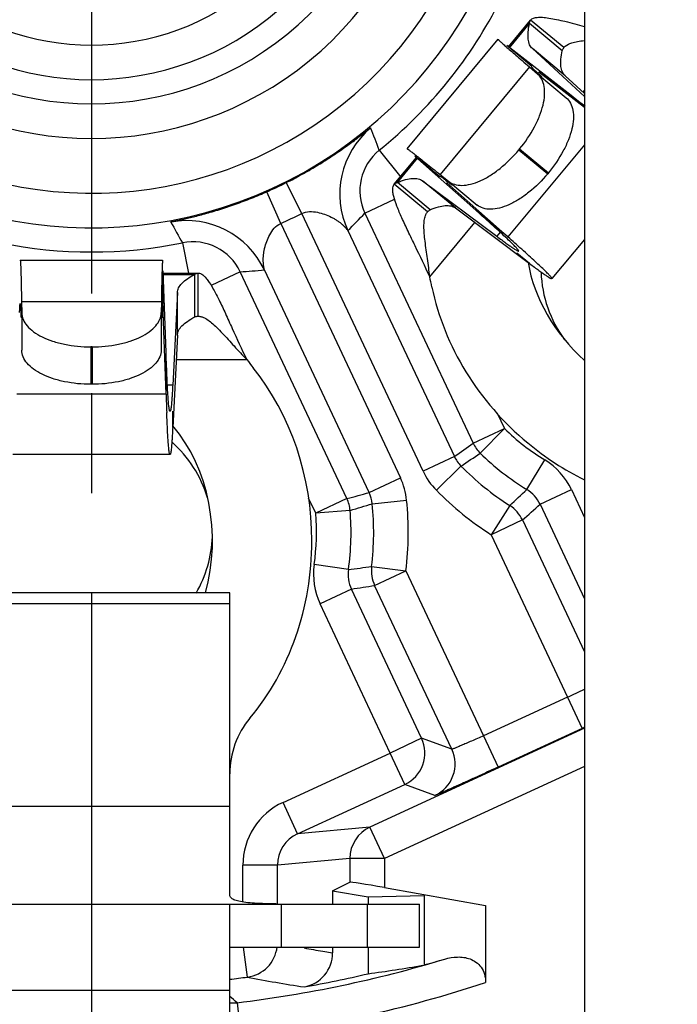
# Model space of a CAD drawing. Units: millimetres. Extents: x 0 to 420, y 0 to 297.
# Drawn here: x 349 to 360, y 198 to 215 of the extents above; entities that cross this region are included whole.
import ezdxf

# ---------------------------------------------------------------- set-up
doc = ezdxf.new("R2010")
doc.units = ezdxf.units.MM
doc.header["$LTSCALE"] = 23.1
doc.linetypes.add('CENTER', pattern=[0.6, 0.375, -0.075, 0.075, -0.075])
doc.layers.get('0').update_dxf_attribs({"linetype": 'CONTINUOUS'})
for name, color, linetype in [('AUSFORMSCHRAEGEN', 7, 'CONTINUOUS'), ('DEFAULT_1', 7, 'CENTER'), ('FASEN', 7, 'CONTINUOUS'), ('RUNDUNGEN', 7, 'CONTINUOUS'), ('ZEICHNUNGSBEMASSUNGEN', 7, 'CONTINUOUS')]:
    doc.layers.add(name, color=color, linetype=linetype)
doc.styles.get("Standard").update_dxf_attribs({"font": 'arialn.ttf'})
doc.dimstyles.new('DIMSTYLE_2', dxfattribs={"dimtxt": 3.5, "dimasz": 3.5, "dimexe": 1.5, "dimexo": 1, "dimgap": 0.875, "dimtad": 1, "dimdec": 3, "dimlfac": 0.333333, "dimdsep": 46, "dimtxsty": 'STANDARD', "dimblk": '_FILLED', "dimblk1": '_FILLED', "dimblk2": '_FILLED', "dimcen": 0.09, "dimclrt": 7, "dimazin": 2, "dimtp": 0.2, "dimtm": 0.2, "dimtfac": 1, "dimtdec": 3, "dimtofl": 0, "dimtmove": 0, "dimatfit": 3, "dimldrblk": '_FILLED', "dimfxl": 1, "dimtolj": 1, "dimarcsym": 0})

# ---------------------------------------------------------------- blocks, each defined once
blk = doc.blocks.new('_FILLED')
at = {"color": 0, "linetype": 'BYBLOCK'}
blk.add_solid([(0, 0), (-1, 0.125), (-1, -0.125)], dxfattribs=at)
blk = doc.blocks.new('*D6')
at = {"layer": 'ZEICHNUNGSBEMASSUNGEN', "color": 7}
for p, q in [((320.263, 201.145), (320.263, 280.455)), ((379.663, 261.441), (379.663, 280.455)), ((320.263, 278.955), (349.963, 278.955)), ((379.663, 278.955), (349.963, 278.955))]:
    blk.add_line(p, q, dxfattribs=at)
at = {"layer": 'ZEICHNUNGSBEMASSUNGEN', "color": 7, "xscale": 3.5, "yscale": 3.5, "zscale": 3.5, "rotation": 180}
blk.add_blockref('_FILLED', (320.263, 278.955), dxfattribs=at)
at = {"layer": 'ZEICHNUNGSBEMASSUNGEN', "color": 7, "xscale": 3.5, "yscale": 3.5, "zscale": 3.5}
blk.add_blockref('_FILLED', (379.663, 278.955), dxfattribs=at)
at = {"layer": 'ZEICHNUNGSBEMASSUNGEN', "color": 7, "insert": (349.963, 283.33), "char_height": 3.5, "width": 22.26, "attachment_point": 2, "line_spacing_factor": 0.9}
blk.add_mtext('19,8{\\ftxt;\\W0.0001;\\H0.0001;\\~}{\\ftxt;\\W1.0;\\H3.5; }[0.78]', dxfattribs=at)
blk = doc.blocks.new('*D7')
at = {"layer": 'ZEICHNUNGSBEMASSUNGEN', "color": 7}
for p, q in [((319.086, 248.751), (300.974, 248.751)), ((302.474, 248.751), (302.474, 219.051)), ((368.049, 248.751), (322.047, 248.751)), ((302.474, 189.351), (302.474, 219.051)), ((308.29, 189.351), (300.974, 189.351))]:
    blk.add_line(p, q, dxfattribs=at)
at = {"layer": 'ZEICHNUNGSBEMASSUNGEN', "color": 7, "xscale": 3.5, "yscale": 3.5, "zscale": 3.5}
for p, rotation in [((302.474, 248.751), 90), ((302.474, 189.351), 270)]:
    blk.add_blockref('_FILLED', p, dxfattribs=dict(at, rotation=rotation))
at = {"layer": 'ZEICHNUNGSBEMASSUNGEN', "color": 7, "insert": (298.099, 219.051), "char_height": 3.5, "width": 22.26, "attachment_point": 2, "rotation": 90, "line_spacing_factor": 0.9}
blk.add_mtext('19,8{\\ftxt;\\W0.0001;\\H0.0001;\\~}{\\ftxt;\\W1.0;\\H3.5; }[0.78]', dxfattribs=at)

msp = doc.modelspace()

# ---------------------------------------------------------------- linework, layer by layer
at = {"color": 7}
for p, q in [((357.1975, 214.6651), (357.5843, 215.131)), ((358.1613, 214.6519), (357.5843, 215.131)), ((357.215, 214.6506), (357.5636, 215.0704)), ((358.1318, 214.5985), (357.5636, 215.0704)), ((355.4411, 212.8961), (357.0202, 214.7979)), ((358.288, 213.8217), (357.1689, 214.6889)), ((357.6043, 214.3274), (357.1689, 214.6889)), ((358.1831, 214.1632), (357.6148, 214.6351)), ((357.6148, 214.6351), (358.5173, 213.8058)), ((357.5625, 214.3185), (356.012, 212.4511)), ((357.7262, 214.2261), (357.7191, 214.2175)), ((358.5174, 213.6131), (357.7262, 214.2261)), ((358.1831, 214.1632), (358.5173, 213.8561)), ((358.5174, 213.6313), (358.288, 213.8217)), ((358.4936, 213.878), (358.5173, 213.9066)), ((358.5175, 212.9641), (357.1911, 211.3665)), ((355.2174, 212.2803), (355.6042, 212.7462)), ((355.2732, 212.3118), (355.6217, 212.7316)), ((356.011, 212.4084), (355.5755, 212.7699)), ((356.6337, 211.8293), (355.5755, 212.7699)), ((355.7944, 211.8012), (355.2174, 212.2803)), ((355.8414, 211.84), (355.2732, 212.3118)), ((355.7105, 212.3415), (356.996, 211.3789)), ((356.2787, 211.8696), (355.7105, 212.3415)), ((356.14, 212.3158), (356.1329, 212.3072)), ((357.1911, 211.3665), (356.1329, 212.3072)), ((356.2787, 211.8696), (357.5642, 210.9071)), ((357.1911, 211.3665), (356.6337, 211.8293)), ((355.8332, 210.6739), (356.6162, 211.6169)), ((357.0543, 211.4492), (356.996, 211.3789)), ((358.5178, 211.3242), (357.9531, 210.6441)), ((357.5642, 210.9071), (357.3466, 211.0877)), ((348.727, 210.9622), (351.1989, 210.9622)), ((351.2578, 209.3632), (351.2101, 210.7782)), ((351.2101, 210.2122), (351.2101, 210.7782)), ((351.2101, 210.741), (351.8156, 210.741)), ((351.2101, 210.7182), (351.7557, 210.7182)), ((351.7557, 209.9796), (351.7557, 210.7182)), ((351.8156, 209.991), (351.8156, 210.741)), ((351.4536, 210.4007), (351.3729, 208.7968)), ((351.4536, 209.6621), (351.4536, 210.4007)), ((351.1766, 210.2388), (348.7494, 210.2388)), ((351.2578, 208.6388), (351.2101, 210.0538)), ((351.4536, 209.6621), (351.3729, 208.0582)), ((351.2578, 208.6388), (351.2578, 209.3632)), ((351.4324, 209.241), (352.6582, 209.241)), ((351.3729, 208.7968), (351.2816, 208.7968)), ((351.2578, 208.6388), (348.6682, 208.6388)), ((351.3729, 208.0582), (351.3729, 208.341)), ((351.3269, 207.591), (348.5991, 207.591)), ((352.363, 205.191), (347.563, 205.191)), ((352.363, 199.9459), (352.363, 205.191)), ((352.363, 204.998), (347.563, 204.998)), ((352.363, 201.484), (347.563, 201.484)), ((346.663, 199.791), (353.263, 199.791)), ((352.363, 198.291), (352.363, 199.791)), ((353.263, 199.041), (353.263, 199.791)), ((352.363, 199.041), (353.263, 199.041)), ((352.363, 198.291), (347.563, 198.291))]:
    msp.add_line(p, q, dxfattribs=at)
for centre, radius, start, end in [((385.922, 249.4721), 45.1064, 232.21935, 232.61), ((325.8837, 176.0765), 47.1756, 48.0347, 48.42234), ((349.9953, 209.2884), 6, 11.61835, 13.35039), ((359.863, 210.831), 2.1, 182.02259, 216.49035), ((357.4533, 212.8474), 6, 216.94666, 218.6787), ((398.4081, 210.1821), 47.1756, 181.87471, 182.26235), ((349.963, 206.241), 2.1, 16.60982, 48.35661), ((349.963, 206.241), 2.1, 329.90622, 357.92338)]:
    msp.add_arc(centre, radius, start, end, dxfattribs=at)
for centre, major_axis, ratio, start_param, end_param in [((359.9784, 210.7352), (2.0773, -1.7248), 0.7777778, -2.4027413, -1.6300589), ((359.9784, 210.7352), (3.4044, -2.8267), 0.8644068, -2.3178542, -1.5707963), ((349.963, 206.091), (0, -4.425), 0.8644068, 1.5707963, 2.3178542), ((349.963, 206.091), (0, 2.7), 0.7777778, -1.911184, -0.7383672)]:
    msp.add_ellipse(centre, major_axis=major_axis, ratio=ratio, start_param=start_param, end_param=end_param, dxfattribs=at)
for points, knots in [([(357.5636, 215.0704), (357.5638, 215.0817), (357.5669, 215.1035), (357.5777, 215.123), (357.5843, 215.131)], [0, 0, 0, 0, 0.5214711, 1, 1, 1, 1]), ([(357.5843, 215.131), (357.6104, 215.1624), (357.6892, 215.1808), (357.7957, 215.1794), (357.9084, 215.1661), (358.0386, 215.1417), (358.2441, 215.0947), (358.4046, 215.0515), (358.5163, 215.0211)], [0, 0, 0, 0, 0.1276481, 0.2228316, 0.3407171, 0.4798766, 0.6380016, 1, 1, 1, 1]), ([(357.6148, 214.6351), (357.5943, 214.6539), (357.5595, 214.7063), (357.5371, 214.8069), (357.5385, 214.9315), (357.5532, 215.0214), (357.5636, 215.0704)], [0, 0, 0, 0, 0.1836569, 0.4009926, 0.6702592, 1, 1, 1, 1]), ([(357.0204, 214.7977), (357.0202, 214.7974), (357.0206, 214.7962), (357.0228, 214.7932), (357.0287, 214.7867), (357.0388, 214.7767), (357.0535, 214.7627), (357.0726, 214.7451), (357.0961, 214.7238), (357.124, 214.6989), (357.1696, 214.6584), (357.2374, 214.599), (357.3312, 214.5175), (357.4414, 214.4225), (357.5204, 214.3546), (357.5625, 214.3185)], [0, 0, 0, 0, 0.0013525, 0.0044453, 0.0164568, 0.0363912, 0.064301, 0.1001979, 0.1440202, 0.1956871, 0.2551162, 0.3969294, 0.5687938, 0.7700406, 1, 1, 1, 1]), ([(358.2964, 214.7334), (358.3293, 214.7442), (358.4022, 214.7609), (358.4762, 214.7707), (358.5159, 214.7749)], [0, 0, 0, 0, 0.464175, 1, 1, 1, 1]), ([(358.1613, 214.6519), (358.1688, 214.6609), (358.207, 214.6982), (358.2572, 214.7205), (358.2964, 214.7334)], [0, 0, 0, 0, 0.2212838, 1, 1, 1, 1]), ([(358.1831, 214.1632), (358.1626, 214.1821), (358.1277, 214.2345), (358.1054, 214.3351), (358.1068, 214.4596), (358.1215, 214.5496), (358.1318, 214.5985)], [0, 0, 0, 0, 0.1836569, 0.4009926, 0.6702592, 1, 1, 1, 1]), ([(357.5974, 214.3186), (357.5971, 214.3183), (357.5978, 214.3166), (357.5995, 214.3144), (357.6027, 214.3105), (357.6098, 214.3031), (357.6226, 214.2905), (357.6423, 214.2719), (357.6681, 214.2483), (357.6996, 214.2199), (357.737, 214.1866), (357.7639, 214.1629), (357.7783, 214.1503)], [0, 0, 0, 0, 0.0051584, 0.0172786, 0.0370318, 0.0645446, 0.1430254, 0.2528967, 0.3939275, 0.5657242, 0.767884, 1, 1, 1, 1]), ([(357.6068, 214.3144), (357.6047, 214.3157), (357.6022, 214.3169), (357.598, 214.3193), (357.5974, 214.3186)], [0, 0, 0, 0, 0.7245076, 1, 1, 1, 1]), ([(355.4413, 212.8959), (355.4415, 212.8962), (355.4429, 212.8959), (355.4461, 212.8943), (355.4536, 212.8898), (355.4654, 212.8816), (355.4818, 212.8698), (355.5026, 212.8542), (355.5279, 212.8351), (355.5575, 212.8123), (355.6057, 212.7748), (355.6765, 212.7191), (355.7738, 212.6419), (355.8876, 212.551), (355.9687, 212.4859), (356.012, 212.4511)], [0, 0, 0, 0, 0.0013525, 0.0044453, 0.0164568, 0.0363912, 0.064301, 0.1001979, 0.1440202, 0.1956871, 0.2551162, 0.3969294, 0.5687938, 0.7700406, 1, 1, 1, 1]), ([(355.2732, 212.3118), (355.3194, 212.331), (355.4051, 212.362), (355.5272, 212.3862), (355.6302, 212.3828), (355.6881, 212.3582), (355.7105, 212.3415)], [0, 0, 0, 0, 0.3297408, 0.5990074, 0.8163431, 1, 1, 1, 1]), ([(356.0242, 212.4083), (356.0225, 212.4102), (356.0209, 212.4124), (356.0177, 212.4161), (356.0183, 212.4168)], [0, 0, 0, 0, 0.7245076, 1, 1, 1, 1]), ([(356.0183, 212.4168), (356.0186, 212.4172), (356.0204, 212.4167), (356.0228, 212.4155), (356.0272, 212.413), (356.0359, 212.4075), (356.0506, 212.3972), (356.0725, 212.3812), (356.1004, 212.3602), (356.1341, 212.3344), (356.1737, 212.3038), (356.202, 212.2818), (356.217, 212.27)], [0, 0, 0, 0, 0.0051584, 0.0172786, 0.0370318, 0.0645446, 0.1430254, 0.2528967, 0.3939275, 0.5657242, 0.767884, 1, 1, 1, 1]), ([(355.8332, 210.6739), (355.7526, 210.8555), (355.6259, 211.119), (355.4605, 211.4584), (355.3526, 211.6868), (355.2668, 211.8873), (355.2152, 212.0351), (355.1944, 212.1356), (355.1886, 212.2065), (355.199, 212.2582), (355.2174, 212.2803)], [0, 0, 0, 0, 0.3413063, 0.5021529, 0.6487013, 0.7751792, 0.8767534, 0.9171571, 0.9506444, 1, 1, 1, 1]), ([(355.2174, 212.2803), (355.224, 212.2883), (355.2412, 212.3024), (355.2621, 212.3095), (355.2732, 212.3118)], [0, 0, 0, 0, 0.4785289, 1, 1, 1, 1]), ([(355.8414, 211.84), (355.8876, 211.8592), (355.9733, 211.8902), (356.0955, 211.9144), (356.1985, 211.911), (356.2564, 211.8864), (356.2787, 211.8696)], [0, 0, 0, 0, 0.3297408, 0.5990074, 0.8163431, 1, 1, 1, 1]), ([(355.8332, 210.6739), (355.8228, 210.7806), (355.7952, 210.9867), (355.7581, 211.2372), (355.7381, 211.4225), (355.7315, 211.5431), (355.7356, 211.6481), (355.7492, 211.7118), (355.7596, 211.7393)], [0, 0, 0, 0, 0.299543, 0.5807191, 0.7070136, 0.8200519, 0.9178537, 1, 1, 1, 1]), ([(355.7596, 211.7393), (355.7618, 211.7452), (355.7709, 211.7671), (355.7832, 211.7878), (355.7944, 211.8012)], [0, 0, 0, 0, 0.2646928, 1, 1, 1, 1]), ([(357.376, 211.1232), (357.3772, 211.1247), (357.3749, 211.1321), (357.368, 211.142), (357.3549, 211.1585), (357.336, 211.1795), (357.3108, 211.2059), (357.2654, 211.2516), (357.1931, 211.3213), (357.0877, 211.4198), (356.9579, 211.5386), (356.804, 211.6774), (356.6931, 211.7765), (356.6337, 211.8293)], [0, 0, 0, 0, 0.0057148, 0.0181474, 0.0381319, 0.0658251, 0.1012642, 0.1444556, 0.2540653, 0.3945596, 0.565809, 0.7676715, 1, 1, 1, 1]), ([(356.996, 211.3789), (357.0245, 211.3576), (357.0778, 211.3179), (357.1525, 211.2632), (357.2164, 211.2176), (357.2693, 211.1809), (357.3114, 211.1533), (357.3422, 211.1346), (357.3617, 211.1248), (357.3716, 211.1218), (357.3753, 211.1223), (357.376, 211.1232)], [0, 0, 0, 0, 0.2318723, 0.4330838, 0.6036092, 0.7434352, 0.852575, 0.9311094, 0.9793576, 0.9926113, 1, 1, 1, 1]), ([(357.953, 210.6441), (357.954, 210.6453), (357.9529, 210.6507), (357.948, 210.6583), (357.9391, 210.6705), (357.9191, 210.6938), (357.8826, 210.7321), (357.8256, 210.7885), (357.7511, 210.8595), (357.6592, 210.9449), (357.5501, 211.0448), (357.4713, 211.1159), (357.4291, 211.1539)], [0, 0, 0, 0, 0.0062353, 0.018876, 0.0389422, 0.0666496, 0.1451959, 0.2546491, 0.3949573, 0.5660266, 0.7677467, 1, 1, 1, 1]), ([(348.727, 210.962), (348.7274, 210.962), (348.728, 210.9608), (348.7289, 210.9573), (348.7302, 210.9485), (348.7314, 210.9344), (348.7328, 210.9141), (348.7342, 210.8882), (348.7355, 210.8565), (348.7369, 210.8191), (348.7389, 210.7581), (348.7413, 210.6681), (348.744, 210.5439), (348.7468, 210.3983), (348.7485, 210.2943), (348.7494, 210.2388)], [0, 0, 0, 0, 0.0013525, 0.0044453, 0.0164568, 0.0363912, 0.064301, 0.1001979, 0.1440202, 0.1956871, 0.2551162, 0.3969294, 0.5687938, 0.7700406, 1, 1, 1, 1]), ([(351.1989, 210.962), (351.1986, 210.962), (351.1979, 210.9608), (351.197, 210.9573), (351.1958, 210.9485), (351.1945, 210.9344), (351.1932, 210.9141), (351.1918, 210.8882), (351.1904, 210.8565), (351.1891, 210.8191), (351.1871, 210.7581), (351.1847, 210.6681), (351.182, 210.5439), (351.1792, 210.3983), (351.1775, 210.2943), (351.1766, 210.2388)], [0, 0, 0, 0, 0.0013525, 0.0044453, 0.0164568, 0.0363912, 0.064301, 0.1001979, 0.1440202, 0.1956871, 0.2551162, 0.3969294, 0.5687938, 0.7700406, 1, 1, 1, 1]), ([(357.5642, 210.9071), (357.5934, 210.8852), (357.648, 210.8445), (357.7245, 210.7883), (357.7899, 210.7414), (357.8441, 210.7037), (357.8871, 210.6753), (357.9186, 210.656), (357.9385, 210.6459), (357.9486, 210.6428), (357.9523, 210.6432), (357.953, 210.6441)], [0, 0, 0, 0, 0.2319591, 0.4332415, 0.6038205, 0.7436818, 0.8528356, 0.9313569, 0.9795484, 0.9927367, 1, 1, 1, 1]), ([(351.4536, 210.4007), (351.455, 210.4286), (351.473, 210.4889), (351.5362, 210.5703), (351.6328, 210.6488), (351.7114, 210.6949), (351.7557, 210.7182)], [0, 0, 0, 0, 0.1836569, 0.4009926, 0.6702592, 1, 1, 1, 1]), ([(351.7557, 210.7182), (351.7646, 210.7253), (351.7834, 210.7369), (351.8052, 210.741), (351.8156, 210.741)], [0, 0, 0, 0, 0.5214711, 1, 1, 1, 1]), ([(351.8156, 210.741), (351.8443, 210.741), (351.8908, 210.7159), (351.9416, 210.6662), (352.0057, 210.5861), (352.0864, 210.452), (352.1859, 210.2579), (352.2927, 210.0289), (352.4481, 209.6848), (352.5699, 209.419), (352.6582, 209.241)], [0, 0, 0, 0, 0.0493556, 0.0828429, 0.1232466, 0.2248208, 0.3512987, 0.4978471, 0.6586937, 1, 1, 1, 1]), ([(348.7201, 210.15), (348.7206, 210.159), (348.7215, 210.1745), (348.723, 210.1923), (348.7243, 210.2025), (348.7251, 210.2076), (348.7258, 210.2103), (348.7266, 210.212), (348.727, 210.212)], [0, 0, 0, 0, 0.4320259, 0.7419536, 0.85116, 0.9299788, 0.9788077, 1, 1, 1, 1]), ([(348.727, 210.212), (348.7275, 210.212), (348.7283, 210.2104), (348.7289, 210.2077), (348.7298, 210.2027), (348.7311, 210.1925), (348.7326, 210.1747), (348.7342, 210.1476), (348.7359, 210.1127), (348.7377, 210.0703), (348.7394, 210.0203), (348.7405, 209.9844), (348.741, 209.9653)], [0, 0, 0, 0, 0.0051584, 0.0172786, 0.0370318, 0.0645446, 0.1430254, 0.2528967, 0.3939275, 0.5657242, 0.767884, 1, 1, 1, 1]), ([(351.1989, 210.212), (351.1985, 210.212), (351.1977, 210.2104), (351.197, 210.2077), (351.1961, 210.2027), (351.1949, 210.1925), (351.1934, 210.1747), (351.1917, 210.1476), (351.19, 210.1127), (351.1883, 210.0703), (351.1866, 210.0203), (351.1855, 209.9844), (351.185, 209.9653)], [0, 0, 0, 0, 0.0051584, 0.0172786, 0.0370318, 0.0645446, 0.1430254, 0.2528967, 0.3939275, 0.5657242, 0.767884, 1, 1, 1, 1]), ([(351.2059, 210.15), (351.2054, 210.159), (351.2044, 210.1745), (351.2029, 210.1923), (351.2017, 210.2025), (351.2008, 210.2076), (351.2001, 210.2103), (351.1994, 210.212), (351.1989, 210.212)], [0, 0, 0, 0, 0.4320259, 0.7419536, 0.85116, 0.9299788, 0.9788077, 1, 1, 1, 1]), ([(348.7159, 210.0538), (348.7162, 210.0632), (348.7174, 210.0953), (348.7188, 210.1273), (348.7201, 210.15)], [0, 0, 0, 0, 0.2928289, 1, 1, 1, 1]), ([(351.2101, 210.0538), (351.2098, 210.0632), (351.2086, 210.0953), (351.2072, 210.1273), (351.2059, 210.15)], [0, 0, 0, 0, 0.2928289, 1, 1, 1, 1]), ([(351.8156, 209.991), (351.8213, 209.991), (351.845, 209.9898), (351.8684, 209.9842), (351.8855, 209.9782)], [0, 0, 0, 0, 0.2376535, 1, 1, 1, 1]), ([(351.4536, 209.6621), (351.455, 209.69), (351.473, 209.7503), (351.5362, 209.8317), (351.6328, 209.9102), (351.7114, 209.9563), (351.7557, 209.9796)], [0, 0, 0, 0, 0.1836569, 0.4009926, 0.6702592, 1, 1, 1, 1]), ([(351.8855, 209.9782), (351.9133, 209.9686), (351.9709, 209.9384), (352.0544, 209.8745), (352.1429, 209.7924), (352.2727, 209.6586), (352.4417, 209.4701), (352.5826, 209.3172), (352.6582, 209.241)], [0, 0, 0, 0, 0.0821463, 0.1799481, 0.2929864, 0.4192809, 0.700457, 1, 1, 1, 1]), ([(351.3269, 208.3411), (351.3249, 208.3411), (351.3208, 208.3476), (351.3176, 208.3592), (351.3132, 208.3799), (351.3091, 208.4078), (351.3049, 208.4441), (351.2987, 208.5082), (351.2913, 208.6084), (351.2829, 208.7524), (351.2744, 208.928), (351.2658, 209.1352), (351.2605, 209.2837), (351.2578, 209.3632)], [0, 0, 0, 0, 0.0057148, 0.0181474, 0.0381319, 0.0658251, 0.1012642, 0.1444556, 0.2540653, 0.3945596, 0.565809, 0.7676715, 1, 1, 1, 1]), ([(351.3729, 208.7968), (351.3711, 208.7612), (351.3676, 208.6949), (351.3619, 208.6024), (351.3562, 208.5241), (351.3506, 208.46), (351.345, 208.41), (351.3397, 208.3743), (351.3348, 208.3531), (351.3307, 208.3435), (351.328, 208.3411), (351.3269, 208.3411)], [0, 0, 0, 0, 0.2318723, 0.4330838, 0.6036092, 0.7434352, 0.852575, 0.9311094, 0.9793576, 0.9926113, 1, 1, 1, 1]), ([(351.3269, 207.5911), (351.3254, 207.5911), (351.3219, 207.5954), (351.3191, 207.604), (351.3155, 207.6186), (351.3104, 207.6489), (351.3042, 207.7014), (351.2973, 207.7814), (351.2902, 207.884), (351.2831, 208.0093), (351.276, 208.1571), (351.2716, 208.2631), (351.2693, 208.3198)], [0, 0, 0, 0, 0.0062353, 0.018876, 0.0389422, 0.0666496, 0.1451959, 0.2546491, 0.3949573, 0.5660266, 0.7677467, 1, 1, 1, 1]), ([(351.3729, 208.0582), (351.3711, 208.0218), (351.3676, 207.9537), (351.3619, 207.859), (351.3562, 207.7787), (351.3506, 207.713), (351.345, 207.6617), (351.3397, 207.6252), (351.3348, 207.6034), (351.3307, 207.5936), (351.328, 207.5911), (351.3269, 207.5911)], [0, 0, 0, 0, 0.2319591, 0.4332415, 0.6038205, 0.7436818, 0.8528356, 0.9313569, 0.9795484, 0.9927367, 1, 1, 1, 1]), ([(352.3808, 199.9023), (352.3753, 199.9084), (352.3662, 199.922), (352.363, 199.9382), (352.363, 199.9459)], [0, 0, 0, 0, 0.5159463, 1, 1, 1, 1]), ([(352.5188, 199.8391), (352.4895, 199.8459), (352.4404, 199.8599), (352.3948, 199.8865), (352.3808, 199.9023)], [0, 0, 0, 0, 0.5873354, 1, 1, 1, 1]), ([(353.1671, 199.793), (353.0414, 199.7946), (352.8652, 199.798), (352.649, 199.8159), (352.5585, 199.8299), (352.5188, 199.8391)], [0, 0, 0, 0, 0.5791397, 0.8117877, 1, 1, 1, 1])]:
    msp.add_open_spline(points, degree=3, knots=knots, dxfattribs=at)
for points in [[(358.1318, 214.5985), (358.1381, 214.6179), (358.1484, 214.6363), (358.1613, 214.6519)], [(355.7944, 211.8012), (355.8074, 211.8168), (355.8236, 211.8303), (355.8414, 211.84)], [(351.7557, 209.9796), (351.7746, 209.9872), (351.7953, 209.991), (351.8156, 209.991)]]:
    msp.add_open_spline(points, degree=3, dxfattribs=at)
at = {"layer": 'AUSFORMSCHRAEGEN', "color": 7}
for p, q in [((354.1488, 200.0218), (354.7631, 199.9134)), ((354.7631, 199.9134), (354.7631, 199.791)), ((354.7631, 199.041), (354.7631, 198.5817))]:
    msp.add_line(p, q, dxfattribs=at)
at = {"layer": 'DEFAULT_1', "color": 7}
msp.add_line((349.963, 219.051), (349.963, 183.351), dxfattribs=at)
at = {"layer": 'FASEN', "color": 7}
for p, q in [((354.7631, 199.9134), (355.7345, 199.939)), ((355.7345, 199.939), (355.7345, 198.7333))]:
    msp.add_line(p, q, dxfattribs=at)
msp.add_ellipse((352.033, 219.051), major_axis=(20.7523, 0), ratio=0.9950127, start_param=-1.4388563, end_param=-1.3925608, dxfattribs=at)
at = {"layer": 'RUNDUNGEN', "color": 7}
for p, q in [((358.5164, 219.1242), (358.5217, 190.0242)), ((357.5625, 214.3185), (357.7025, 214.1981)), ((357.7025, 214.1981), (358.2022, 213.7832)), ((357.3936, 212.8949), (357.3802, 212.8789)), ((357.3936, 212.8949), (357.8933, 212.48)), ((354.9572, 212.8722), (355.3344, 212.4056)), ((357.3802, 212.8789), (357.88, 212.464)), ((356.012, 212.4511), (356.1561, 212.3356)), ((357.8933, 212.48), (357.88, 212.464)), ((353.6124, 211.7731), (353.3435, 212.3095)), ((356.1561, 212.3356), (356.6558, 211.9207)), ((352.9794, 212.1389), (353.0048, 212.1501)), ((353.2468, 211.601), (353.0048, 212.15)), ((354.7066, 211.7797), (355.2223, 212.0225)), ((355.7173, 207.3018), (353.6124, 211.7731)), ((354.7066, 211.7797), (356.5862, 207.7868)), ((353.2468, 211.601), (355.3246, 207.1874)), ((354.4147, 211.4775), (356.2602, 207.5573)), ((351.5429, 211.2649), (351.6492, 210.741)), ((352.5445, 210.762), (352.04, 210.5245)), ((354.397, 206.8268), (352.5445, 210.762)), ((354.7817, 206.9318), (352.9635, 210.7943)), ((348.7494, 210.2388), (348.7526, 210.0541)), ((351.1766, 210.2388), (351.1734, 210.0541)), ((348.7526, 210.0541), (348.7526, 209.4046)), ((351.1734, 210.0541), (351.1734, 209.4046)), ((349.9734, 209.4594), (349.9526, 209.4594)), ((349.9526, 209.4594), (349.9526, 208.8098)), ((349.9734, 209.4594), (349.9734, 208.8098)), ((349.9734, 208.8098), (349.9526, 208.8098)), ((357.0038, 208.3085), (357.1291, 208.0424)), ((356.5862, 207.7868), (357.1291, 208.0424)), ((356.7091, 207.614), (357.1291, 208.0424)), ((356.2602, 207.5573), (355.7173, 207.3018)), ((357.5175, 206.9846), (357.8298, 207.4968)), ((356.3758, 207.3915), (355.9487, 206.9702)), ((354.7817, 206.9318), (355.3246, 207.1874)), ((357.7479, 206.7279), (358.2908, 206.9834)), ((358.2908, 206.9834), (358.5187, 206.4992)), ((353.8542, 206.5712), (353.7293, 206.8366)), ((354.397, 206.8268), (353.8542, 206.5712)), ((354.8358, 206.737), (355.4327, 206.7978)), ((354.452, 206.6219), (353.8542, 206.5712)), ((357.2224, 206.7058), (356.8989, 206.2005)), ((357.7479, 206.7279), (358.5189, 205.09)), ((357.4417, 206.456), (356.8989, 206.2005)), ((357.4417, 206.456), (358.5191, 204.1674)), ((356.8989, 206.2005), (358.2251, 203.3832)), ((354.422, 205.5978), (353.8282, 205.6835)), ((354.8249, 205.6477), (355.4205, 205.575)), ((354.8776, 205.3194), (355.4205, 205.575)), ((355.4205, 205.575), (356.7679, 202.7126)), ((354.473, 205.2567), (353.9302, 205.0011)), ((355.6921, 202.6671), (354.473, 205.2567)), ((356.2162, 202.4759), (354.8776, 205.3194)), ((355.1492, 202.4116), (353.9302, 205.0011)), ((358.2251, 203.3832), (356.7679, 202.7126)), ((358.2251, 203.3832), (358.476, 202.8382)), ((358.5194, 202.8408), (354.7967, 201.1276)), ((358.476, 202.8382), (357.0187, 202.1676)), ((358.5195, 202.8582), (358.476, 202.8382)), ((355.6921, 202.6671), (355.1492, 202.4116)), ((356.2162, 202.4759), (355.6921, 202.6671)), ((356.7679, 202.7126), (357.0187, 202.1676)), ((353.2886, 201.5554), (355.1492, 202.4116)), ((355.4001, 201.8665), (355.1492, 202.4116)), ((358.5195, 202.1804), (355.0475, 200.5826)), ((353.5395, 201.0103), (355.4001, 201.8665)), ((355.9242, 201.6753), (355.4001, 201.8665)), ((353.5395, 201.0103), (353.2886, 201.5554)), ((354.7967, 201.1276), (353.5395, 201.0103)), ((355.0475, 200.5826), (354.7967, 201.1276)), ((353.1899, 200.4652), (352.5901, 200.4652)), ((352.5901, 199.827), (352.5901, 200.4652)), ((354.4477, 200.5826), (353.1899, 200.4652)), ((353.1899, 199.791), (353.1899, 200.4652)), ((355.0475, 200.5826), (354.4477, 200.5826)), ((354.4477, 200.5826), (354.4477, 200.1714)), ((355.0475, 200.5826), (355.0475, 200.076)), ((354.1488, 200.0218), (354.4477, 200.1714)), ((354.1488, 200.0218), (354.1488, 199.791)), ((355.0475, 200.076), (356.803, 199.7664)), ((353.263, 199.791), (355.6555, 199.791)), ((354.7558, 199.041), (354.7558, 199.791)), ((355.6558, 199.041), (355.6558, 199.791)), ((356.803, 199.7664), (356.803, 198.4318)), ((352.6685, 198.5234), (352.5991, 199.041)), ((353.263, 199.041), (355.6555, 199.041)), ((353.9788, 198.9714), (354.1488, 198.9435)), ((354.1488, 199.041), (354.1488, 198.9435)), ((352.363, 186.651), (352.363, 198.291)), ((352.4896, 198.0785), (352.5614, 197.4828))]:
    msp.add_line(p, q, dxfattribs=at)
for centre, radius, start, end in [((349.963, 219.051), 5.3742, 144.39961, 35.60039), ((349.963, 219.051), 7.5258, 159.10898, 23.76476), ((349.963, 219.051), 6.9259, 159.10898, 23.75191), ((349.963, 219.051), 5.9741, 152.16409, 27.83591), ((349.963, 219.051), 4.9552, 147.185, 32.815), ((349.963, 219.051), 4.3552, 147.185, 32.815), ((349.963, 219.051), 7.9448, 308.9479, 333.333), ((355.7648, 212.113), 1.4922, 129.9051, 205.20701), ((345.9264, 209.5874), 9.6096, 19.98808, 22.4536), ((355.5278, 212.1663), 0.9077, 128.94952, 205.20737), ((349.963, 219.051), 7.5416, 293.78718, 296.63082), ((349.963, 219.051), 8.1416, 293.78707, 296.63092), ((301.6094, 262.7558), 73.6062, 315.840538, 316.167605), ((351.6134, 210.1587), 1.4922, 25.21099, 100.51289), ((359.7732, 216.1009), 9.546, 207.95617, 210.43813), ((349.963, 219.051), 7.9448, 258.52991, 281.47009), ((351.7234, 210.3754), 0.9076, 25.20799, 101.4711), ((347.0892, 284.1657), 73.6062, 274.250386, 274.577453), ((359.863, 210.831), 3.9052, 225.56772, 238.62567), ((329.0817, 246.5144), 47.5007, 304.90158, 305.3826), ((357.133, 208.0452), 0.6047, 205.28946, 225.48726), ((311.0482, 275.6594), 81.9457, 303.582868, 303.862994), ((359.863, 210.831), 4.5052, 225.56772, 238.62567), ((356.8065, 207.8153), 0.6042, 205.27732, 224.53737), ((357.2052, 206.4724), 1.1998, 25.20703, 58.62763), ((356.8031, 207.8129), 1.2, 205.20976, 224.60493), ((359.863, 210.831), 4.898, 224.60569, 237.37617), ((354.2388, 206.6763), 1.2, 5.81307, 25.20823), ((342.0745, 252.7016), 47.501, 285.0354, 285.51641), ((354.2348, 206.6751), 0.6042, 5.88062, 25.14067), ((359.863, 210.831), 5.498, 224.60569, 237.37617), ((337.8555, 227.502), 28.4176, 312.96179, 313.78026), ((357.2052, 206.4724), 0.5999, 25.20564, 58.62903), ((353.8496, 206.57), 0.6047, 4.93073, 25.12853), ((349.963, 206.241), 5.498, 353.04182, 5.8123), ((349.963, 206.241), 3.9052, 351.79232, 4.85027), ((349.963, 206.241), 4.5052, 351.79232, 4.85027), ((331.1026, 285.1715), 81.9466, 286.555, 286.835122), ((349.963, 206.241), 4.898, 353.04182, 5.8123), ((356.8989, 206.2005), 0.6, 25.20904, 57.37613), ((332.665, 234.6719), 37.5503, 311.2868, 311.91154), ((355.0157, 205.5122), 1.1998, 171.79036, 205.21096), ((355.0157, 205.5122), 0.5999, 171.78896, 205.21235), ((351.1372, 233.8249), 28.4176, 276.63773, 277.4562), ((355.4205, 205.575), 0.6, 173.04186, 205.20895), ((348.9186, 242.3938), 37.5503, 278.50645, 279.13119), ((346.6821, 229.0951), 28.1841, 294.17708, 294.83596), ((353.863, 202.0523), 1.5, 140.0996, 180), ((355.1492, 202.4116), 0.6, 294.71646, 25.20367), ((355.6733, 202.2204), 0.6, 294.71646, 25.20367), ((353.7902, 200.4651), 1.2001, 114.70458, 179.99429), ((355.0477, 200.5826), 0.6001, 114.73601, 180.00319), ((353.79, 200.465), 0.6001, 114.67957, 179.97933), ((352.59, 199.1181), 0.5999, 277.52683, 353.28207), ((357.7574, 221.4725), 22.8162, 259.63756, 260.46743), ((353.5488, 198.9436), 0.6, 280.10188, 359.99359), ((349.963, 219.051), 21.1242, 276.86959, 286.87279), ((349.963, 219.051), 21.0246, 280.1111, 283.1976), ((349.963, 219.051), 20.7052, 276.65631, 277.50834), ((349.963, 219.051), 21.7241, 276.86959, 288.35234), ((357.1563, 221.5358), 23.4459, 258.96502, 261.40921), ((352.4179, 198.6746), 0.6004, 264.75101, 276.86019), ((350.0555, 195.3919), 3.6253, 47.82202, 50.46718)]:
    msp.add_arc(centre, radius, start, end, dxfattribs=at)
for centre, major_axis, ratio, start_param, end_param in [((359.9784, 210.7352), (3.4044, -2.8267), 0.8644068, -1.5707963, -1.3044235), ((349.963, 206.091), (0, -4.425), 0.8644068, 0.8020179, 1.5707963), ((355.0475, 200.0654), (0.6, -0.1058), 0.0171897, 1.5738283, 3.1184446), ((350.1173, 219.051), (21.0804, 0), 0.9999732, -1.3010726, -1.2833255)]:
    msp.add_ellipse(centre, major_axis=major_axis, ratio=ratio, start_param=start_param, end_param=end_param, dxfattribs=at)
for points, knots in [([(357.3936, 212.8949), (357.4913, 213.0127), (357.6192, 213.1994), (357.7421, 213.4621), (357.8023, 213.6479), (357.8304, 213.8204), (357.8251, 213.9741), (357.7849, 214.1042), (357.7326, 214.1722), (357.7025, 214.1981)], [0, 0, 0, 0, 0.3176529, 0.4655443, 0.6010824, 0.7217273, 0.8266716, 0.917729, 1, 1, 1, 1]), ([(358.2022, 213.7832), (358.2323, 213.7573), (358.2846, 213.6892), (358.3248, 213.5592), (358.3301, 213.4055), (358.3021, 213.2329), (358.2419, 213.0472), (358.1189, 212.7845), (357.991, 212.5977), (357.8933, 212.48)], [0, 0, 0, 0, 0.082271, 0.1733284, 0.2782727, 0.3989176, 0.5344557, 0.6823471, 1, 1, 1, 1]), ([(353.3434, 212.3095), (353.4326, 212.3542), (353.6091, 212.4472), (353.8659, 212.5957), (354.0717, 212.7251), (354.2274, 212.829), (354.3348, 212.9033), (354.4337, 212.9739), (354.5229, 213.0396), (354.6017, 213.099), (354.6603, 213.1442), (354.7014, 213.1762), (354.7276, 213.1967), (354.7504, 213.2145), (354.7697, 213.2296), (354.785, 213.2415), (354.7954, 213.2495), (354.8015, 213.2539), (354.8047, 213.2562), (354.8061, 213.257), (354.8074, 213.2579), (354.8075, 213.2576)], [0, 0, 0, 0, 0.1712903, 0.3423431, 0.5091766, 0.5885108, 0.6636078, 0.7334284, 0.7970799, 0.8537916, 0.9028135, 0.9241731, 0.9432475, 0.9598905, 0.9739284, 0.9851346, 0.9933357, 0.9962537, 0.9983424, 0.9995844, 1, 1, 1, 1]), ([(356.1561, 212.3356), (356.187, 212.3108), (356.2636, 212.2719), (356.3988, 212.2563), (356.5509, 212.2793), (356.7153, 212.3387), (356.8868, 212.432), (357.1225, 212.6011), (357.2825, 212.7612), (357.3802, 212.8789)], [0, 0, 0, 0, 0.082271, 0.1733284, 0.2782727, 0.3989176, 0.5344557, 0.6823471, 1, 1, 1, 1]), ([(357.88, 212.464), (357.7822, 212.3462), (357.6222, 212.1862), (357.3866, 212.0171), (357.215, 211.9237), (357.0506, 211.8644), (356.8985, 211.8414), (356.7633, 211.857), (356.6868, 211.8959), (356.6558, 211.9207)], [0, 0, 0, 0, 0.3176529, 0.4655443, 0.6010824, 0.7217273, 0.8266716, 0.917729, 1, 1, 1, 1]), ([(351.3412, 211.6258), (351.341, 211.626), (351.3425, 211.6265), (351.344, 211.6271), (351.3477, 211.6281), (351.3548, 211.6299), (351.3673, 211.6328), (351.3859, 211.6369), (351.4092, 211.642), (351.4369, 211.6481), (351.4687, 211.6551), (351.5186, 211.6661), (351.5893, 211.6822), (351.6834, 211.7045), (351.7889, 211.7309), (351.9041, 211.7613), (352.0277, 211.7959), (352.2042, 211.8485), (352.432, 211.923), (352.7068, 212.0243), (352.889, 212.0995), (352.9794, 212.1389)], [0, 0, 0, 0, 0.000413, 0.0016457, 0.003719, 0.0066165, 0.0147629, 0.025899, 0.039857, 0.0564117, 0.0753908, 0.0966503, 0.1454621, 0.2019531, 0.2653844, 0.3350058, 0.4099539, 0.489222, 0.656267, 0.8279633, 1, 1, 1, 1]), ([(353.6124, 211.7731), (353.6536, 211.7952), (353.748, 211.8126), (353.8829, 211.7983), (354.0082, 211.7637), (354.1039, 211.7232), (354.174, 211.6857), (354.2223, 211.6558), (354.2671, 211.6239), (354.3017, 211.5957), (354.3274, 211.5726), (354.3453, 211.5553), (354.3621, 211.5381), (354.3775, 211.5213), (354.3893, 211.5079), (354.3977, 211.4979), (354.4031, 211.4913), (354.4075, 211.4861), (354.4113, 211.481), (354.4129, 211.4798), (354.4146, 211.4771), (354.4147, 211.4775)], [0, 0, 0, 0, 0.1546214, 0.3046562, 0.4476841, 0.5829899, 0.6476671, 0.7103208, 0.7709383, 0.8294175, 0.8577518, 0.8853364, 0.9119618, 0.9372516, 0.960511, 0.9710115, 0.9804615, 0.9885159, 0.9947599, 0.998724, 1, 1, 1, 1]), ([(352.9634, 210.7944), (352.9637, 210.7942), (352.9628, 210.7971), (352.9629, 210.7991), (352.9614, 210.8053), (352.9602, 210.812), (352.9586, 210.8205), (352.9563, 210.8333), (352.9534, 210.8509), (352.9503, 210.8734), (352.9477, 210.8973), (352.9458, 210.9222), (352.9443, 210.9568), (352.9446, 211.0014), (352.9486, 211.0562), (352.9564, 211.1125), (352.9721, 211.1904), (353.0019, 211.2899), (353.0551, 211.4086), (353.13, 211.5216), (353.2036, 211.5833), (353.2468, 211.601)], [0, 0, 0, 0, 0.0012151, 0.0051479, 0.011408, 0.0194585, 0.028895, 0.0393992, 0.0626568, 0.087947, 0.1145805, 0.142171, 0.1705079, 0.2289956, 0.2896201, 0.3522807, 0.4169648, 0.5522848, 0.6953247, 0.8453728, 1, 1, 1, 1]), ([(348.7526, 210.0541), (348.7533, 210.0145), (348.7722, 209.9307), (348.8466, 209.8168), (348.9615, 209.7144), (349.1122, 209.6258), (349.2935, 209.5535), (349.5742, 209.4802), (349.7995, 209.4594), (349.9526, 209.4594)], [0, 0, 0, 0, 0.082271, 0.1733284, 0.2782727, 0.3989176, 0.5344557, 0.6823471, 1, 1, 1, 1]), ([(349.9734, 209.4594), (350.1264, 209.4594), (350.3518, 209.4802), (350.6324, 209.5535), (350.8138, 209.6258), (350.9645, 209.7144), (351.0793, 209.8168), (351.1537, 209.9307), (351.1727, 210.0145), (351.1734, 210.0541)], [0, 0, 0, 0, 0.3176529, 0.4655443, 0.6010824, 0.7217273, 0.8266716, 0.917729, 1, 1, 1, 1]), ([(349.9526, 208.8098), (349.7995, 208.8098), (349.5742, 208.8307), (349.2935, 208.9039), (349.1122, 208.9763), (348.9615, 209.0649), (348.8466, 209.1672), (348.7722, 209.2812), (348.7533, 209.365), (348.7526, 209.4046)], [0, 0, 0, 0, 0.3176529, 0.4655443, 0.6010824, 0.7217273, 0.8266716, 0.917729, 1, 1, 1, 1]), ([(351.1734, 209.4046), (351.1727, 209.365), (351.1537, 209.2812), (351.0793, 209.1672), (350.9645, 209.0649), (350.8138, 208.9763), (350.6324, 208.9039), (350.3518, 208.8307), (350.1264, 208.8098), (349.9734, 208.8098)], [0, 0, 0, 0, 0.082271, 0.1733284, 0.2782727, 0.3989176, 0.5344557, 0.6823471, 1, 1, 1, 1]), ([(356.7679, 202.7126), (356.7325, 202.6967), (356.663, 202.6656), (356.5618, 202.6207), (356.4684, 202.5797), (356.3969, 202.5487), (356.3463, 202.5271), (356.314, 202.5135), (356.286, 202.5018), (356.2626, 202.4923), (356.2439, 202.4849), (356.2314, 202.4802), (356.2239, 202.4776), (356.2202, 202.4764), (356.2179, 202.476), (356.2165, 202.4757), (356.2162, 202.4759)], [0, 0, 0, 0, 0.1937743, 0.3806397, 0.5527008, 0.7036486, 0.7694434, 0.8279287, 0.878542, 0.9208376, 0.9543824, 0.9788365, 0.9876032, 0.9940434, 0.9981543, 1, 1, 1, 1]), ([(357.0187, 202.1676), (356.9483, 202.1352), (356.8099, 202.0716), (356.6087, 201.9797), (356.423, 201.8952), (356.2811, 201.8311), (356.1805, 201.786), (356.1166, 201.7574), (356.0612, 201.7329), (356.0148, 201.7125), (355.9821, 201.6984), (355.9608, 201.6893), (355.9485, 201.6842), (355.9388, 201.6804), (355.9316, 201.6774), (355.9272, 201.6762), (355.9248, 201.6751), (355.9242, 201.6753)], [0, 0, 0, 0, 0.1938282, 0.3806535, 0.5527766, 0.7038818, 0.7697695, 0.8283173, 0.8789552, 0.9212471, 0.9547663, 0.9681181, 0.9791657, 0.9878916, 0.9942788, 0.9983133, 1, 1, 1, 1]), ([(356.0942, 198.8362), (356.1652, 198.8572), (356.2762, 198.8768), (356.4249, 198.8687), (356.5354, 198.8414), (356.6408, 198.7866), (356.7314, 198.6968), (356.791, 198.5735), (356.803, 198.4797), (356.803, 198.4318)], [0, 0, 0, 0, 0.2303712, 0.3451664, 0.4613861, 0.5818304, 0.710595, 0.8510943, 1, 1, 1, 1])]:
    msp.add_open_spline(points, degree=3, knots=knots, dxfattribs=at)

# ---------------------------------------------------------------- dimensions: what is measured, and where the dimension line sits
at = {"layer": 'ZEICHNUNGSBEMASSUNGEN', "color": 7}
dim = msp.add_linear_dim(base=(379.663, 278.9547), p1=(320.263, 200.1447), p2=(379.663, 260.441), dimstyle='DIMSTYLE_2', dxfattribs=at)
dim.commit()
dim.dimension.update_dxf_attribs({"geometry": '*D6', "text_midpoint": (349.963, 278.9547), "dimtype": 160})
dim = msp.add_linear_dim(base=(302.4737, 189.351), p1=(369.0486, 248.751), p2=(309.2901, 189.351), angle=270, dimstyle='DIMSTYLE_2', dxfattribs=at)
dim.commit()
dim.dimension.update_dxf_attribs({"geometry": '*D7', "text_midpoint": (302.4737, 219.051), "dimtype": 160})

doc.saveas('drawing.dxf')
